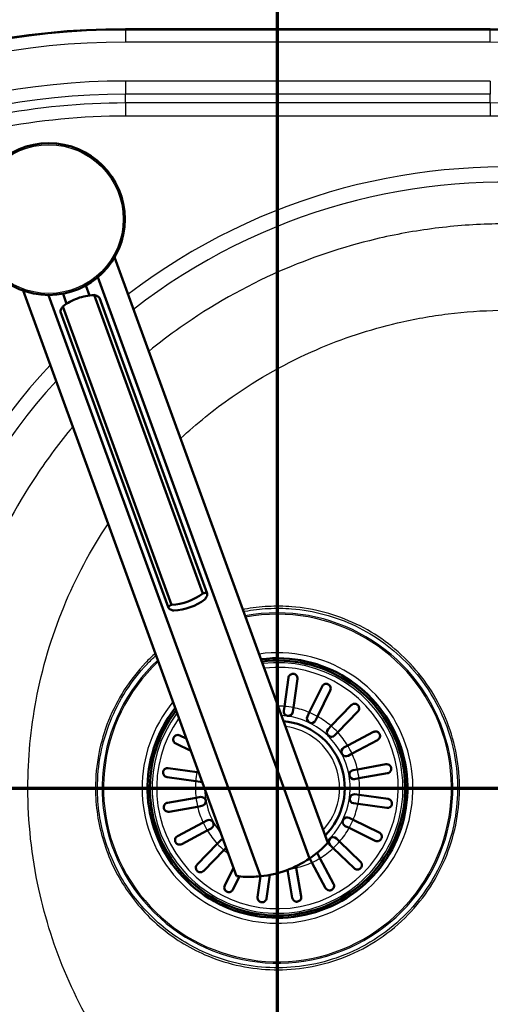
# Paper-space layout 'DF_1' of a CAD drawing. Units: millimetres. Extents: x 0 to 2100, y 0 to 3869.
# Drawn here: x 976 to 1130, y 3378 to 3702 of the extents above; entities that cross this region are included whole.
import ezdxf

# ---------------------------------------------------------------- set-up
doc = ezdxf.new("R2010")
doc.units = ezdxf.units.MM
doc.header["$LTSCALE"] = 10
for name, color, linetype, lineweight in [('Section View Lines(ISO)', 7, 'Continuous', 70), ('Visible Edges(ISO)', 7, 'Continuous', 50), ('Visible Tangent Edges(ISO)', 7, 'Continuous', 25)]:
    doc.layers.add(name, color=color, linetype=linetype, lineweight=lineweight)

# ---------------------------------------------------------------- blocks, each defined once
blk = doc.blocks.new('2dTransSection0')
at = {"layer": 'Section View Lines(ISO)', "linetype": 'Continuous'}
blk.add_line((41.442, 344.88), (172.412, 344.88), dxfattribs=at)
blk = doc.blocks.new('2dTransSection1')
at = {"layer": 'Section View Lines(ISO)', "linetype": 'Continuous'}
blk.add_line((106.041, 301.476), (106.041, 386.873), dxfattribs=at)

psp = doc.layouts.new('DF_1')

# ---------------------------------------------------------------- linework, layer by layer
at = {"layer": 'Visible Edges(ISO)'}
for p, q in [((1130.41, 3698.8), (1010.41, 3698.8)), ((1006.76, 3623.62), (1076.96, 3430.75)), ((1070.95, 3425.58), (1001.26, 3617.08)), ((998.56, 3611.07), (997.35, 3614.38)), ((976.69, 3612.68), (1046.89, 3419.8)), ((985.12, 3611.2), (1054.81, 3419.71)), ((991.04, 3608.33), (989.84, 3611.64)), ((1035.86, 3512.92), (1000.08, 3611.21)), ((1037.28, 3512.82), (1001.82, 3610.25)), ((1025.56, 3509.17), (989.79, 3607.46)), ((1024.53, 3508.18), (989.07, 3605.61)), ((1062.68, 3475.7), (1064.01, 3485.15)), ((1066.98, 3484.73), (1065.65, 3475.28)), ((1070.88, 3473.68), (1075.07, 3482.26)), ((1077.76, 3480.94), (1073.58, 3472.37)), ((1062.48, 3474.26), (1062.68, 3475.7)), ((1065.65, 3475.28), (1065.45, 3473.84)), ((1078.06, 3469.23), (1084.69, 3476.09)), ((1086.85, 3474.01), (1080.22, 3467.15)), ((1070.24, 3472.37), (1070.88, 3473.68)), ((1073.58, 3472.37), (1072.94, 3471.06)), ((1077.05, 3468.18), (1078.06, 3469.23)), ((1028.27, 3466.14), (1030.4, 3465.1)), ((1080.22, 3467.15), (1079.21, 3466.1)), ((1083.51, 3462.78), (1091.94, 3467.26)), ((1093.35, 3464.61), (1084.92, 3460.13)), ((1031.88, 3461.04), (1026.95, 3463.45)), ((1082.22, 3462.09), (1083.51, 3462.78)), ((1084.92, 3460.13), (1083.63, 3459.44)), ((1024.48, 3455.36), (1033.93, 3454.03)), ((1085.27, 3454.7), (1086.7, 3454.95)), ((1086.7, 3454.95), (1096.1, 3456.61)), ((1033.51, 3451.06), (1024.06, 3452.39)), ((1033.93, 3454.03), (1034.46, 3453.96)), ((1087.22, 3452), (1085.79, 3451.75)), ((1096.62, 3453.66), (1087.22, 3452)), ((1034.95, 3450.86), (1033.51, 3451.06)), ((1024.21, 3443.93), (1033.6, 3445.59)), ((1033.6, 3445.59), (1035.04, 3445.84)), ((1085.87, 3446.73), (1087.32, 3446.53)), ((1087.32, 3446.53), (1096.77, 3445.2)), ((1034.13, 3442.64), (1024.73, 3440.98)), ((1035.56, 3442.89), (1034.13, 3442.64)), ((1086.9, 3443.56), (1085.46, 3443.76)), ((1096.35, 3442.23), (1086.9, 3443.56)), ((1083.99, 3438.97), (1085.3, 3438.33)), ((1085.3, 3438.33), (1093.88, 3434.14)), ((1027.48, 3432.98), (1035.91, 3437.46)), ((1035.91, 3437.46), (1037.19, 3438.15)), ((1038.6, 3435.5), (1037.32, 3434.82)), ((1083.99, 3435.63), (1082.68, 3436.27)), ((1092.56, 3431.45), (1083.99, 3435.63)), ((1037.32, 3434.82), (1028.89, 3430.34)), ((1079.8, 3432.16), (1080.85, 3431.15)), ((1033.98, 3423.58), (1040.61, 3430.45)), ((1040.61, 3430.45), (1041.62, 3431.49)), ((1043.5, 3429.12), (1042.77, 3428.36)), ((1078.76, 3428.99), (1077.71, 3430)), ((1085.63, 3422.36), (1078.76, 3428.99)), ((1080.85, 3431.15), (1087.71, 3424.52)), ((1042.77, 3428.36), (1036.14, 3421.5)), ((1071.75, 3424.29), (1071.06, 3425.58)), ((1073.71, 3426.98), (1074.39, 3425.7)), ((1074.39, 3425.7), (1078.87, 3417.27)), ((1043.06, 3416.65), (1045.91, 3422.49)), ((1066.48, 3423), (1066.57, 3422.51)), ((1066.57, 3422.51), (1068.23, 3413.11)), ((1076.22, 3415.86), (1071.75, 3424.29)), ((1047.89, 3419.69), (1045.76, 3415.33)), ((1053.85, 3412.86), (1054.81, 3419.71)), ((1057.9, 3420.16), (1056.82, 3412.44)), ((1065.27, 3412.59), (1063.65, 3421.79))]:
    psp.add_line(p, q, dxfattribs=at)
psp.add_circle((985.16, 3636.2), 25, dxfattribs=at)
for centre, radius, start, end in [((1010.41, 3448.8), 250, 90, 270), ((1130.41, 3448.8), 250, 270, 90), ((1060.41, 3448.8), 42.75, 141.9532, 97.3293), ((1060.41, 3448.8), 42, 142.5918, 97.0998), ((1063.96, 3474.05), 1.5, 172, 352), ((1060.41, 3448.8), 22.12, 315.0798, 84.9202), ((1071.59, 3471.71), 1.5, 154, 334), ((1078.13, 3467.14), 1.5, 136, 316), ((1082.93, 3460.77), 1.5, 118, 298), ((1085.53, 3453.22), 1.5, 100, 280), ((1035.16, 3452.34), 1.5, 262, 285.8645), ((1035.3, 3444.37), 1.5, 280, 100), ((1085.67, 3445.25), 1.5, 82, 262), ((1037.9, 3436.82), 1.5, 298, 118), ((1083.33, 3437.62), 1.5, 64, 244), ((1042.7, 3430.45), 1.5, 98.6224, 136), ((1078.76, 3431.08), 1.5, 46, 226), ((1051.28, 3454.53), 35, 275.7966, 304.2034), ((1072.39, 3426.28), 1.5, 205.4976, 208), ((1072.39, 3426.28), 1.5, 28, 48.0357)]:
    psp.add_arc(centre, radius, start, end, dxfattribs=at)
for centre, major_axis, start_param, end_param in [((1000.6, 3593.77), (-16.91, -6.16), 4.712389, 5.021582), ((1000.6, 3593.77), (-16.91, -6.16), 4.403196, 4.712389), ((1025.04, 3526.61), (16.91, 6.16), 4.403196, 5.021582), ((1025.75, 3524.66), (-16.91, -6.16), 1.261603, 1.87999)]:
    psp.add_ellipse(centre, major_axis=major_axis, ratio=0.965926, start_param=start_param, end_param=end_param, dxfattribs=at)
for points, knots in [([(1001.82, 3610.25), (1001.74, 3610.46), (1001.47, 3610.69), (1000.77, 3611.01), (1000.44, 3611.12), (1000.08, 3611.21)], [0, 0, 0, 0, 0.2583698, 0.2583698, 0.412375, 0.412375, 0.412375, 0.412375]), ([(989.79, 3607.46), (989.57, 3607.16), (989.39, 3606.87), (989.05, 3606.17), (988.99, 3605.82), (989.07, 3605.61)], [1.6537755, 1.6537755, 1.6537755, 1.6537755, 1.8077807, 1.8077807, 2.0661504, 2.0661504, 2.0661504, 2.0661504]), ([(1035.86, 3512.92), (1036.15, 3513.01), (1036.41, 3513.07), (1036.98, 3513.12), (1037.2, 3513.03), (1037.36, 3512.61), (1037.3, 3512.26), (1036.96, 3511.56), (1036.79, 3511.27), (1036.56, 3510.97)], [1.6537755, 1.6537755, 1.6537755, 1.6537755, 1.8077807, 1.8077807, 2.0661504, 2.0661504, 2.3245202, 2.3245202, 2.4785254, 2.4785254, 2.4785254, 2.4785254]), ([(1026.27, 3507.22), (1025.91, 3507.31), (1025.59, 3507.42), (1024.88, 3507.74), (1024.61, 3507.97), (1024.53, 3508.18), (1024.46, 3508.39), (1024.56, 3508.6), (1025.04, 3508.93), (1025.28, 3509.05), (1025.56, 3509.17)], [-0.412375, -0.412375, -0.412375, -0.412375, -0.2583698, -0.2583698, 0, 0, 0, 0.2583698, 0.2583698, 0.412375, 0.412375, 0.412375, 0.412375]), ([(1064.01, 3485.15), (1064.03, 3485.31), (1064.08, 3485.46), (1064.25, 3485.8), (1064.39, 3485.98), (1064.68, 3486.21), (1064.82, 3486.29), (1065.09, 3486.39), (1065.21, 3486.42), (1065.46, 3486.44), (1065.58, 3486.44), (1065.7, 3486.43), (1065.79, 3486.41), (1065.88, 3486.39), (1066.1, 3486.32), (1066.23, 3486.26), (1066.51, 3486.07), (1066.65, 3485.92), (1066.91, 3485.51), (1066.99, 3485.24), (1066.99, 3484.88), (1066.99, 3484.81), (1066.98, 3484.73)], [-0.2830976, -0.2830976, -0.2830976, -0.2830976, -0.2245111, -0.2245111, -0.1370463, -0.1370463, -0.0781235, -0.0781235, -0.0374971, -0.0374971, 0, 0, 0, 0.0266071, 0.0266071, 0.0726853, 0.0726853, 0.1449946, 0.1449946, 0.2406005, 0.2406005, 0.2661061, 0.2661061, 0.2661061, 0.2661061]), ([(1075.07, 3482.26), (1075.14, 3482.41), (1075.24, 3482.54), (1075.51, 3482.82), (1075.71, 3482.94), (1076.06, 3483.07), (1076.22, 3483.1), (1076.5, 3483.1), (1076.63, 3483.09), (1076.86, 3483.04), (1076.97, 3483), (1077.07, 3482.95), (1077.09, 3482.94), (1077.11, 3482.93), (1077.25, 3482.86), (1077.35, 3482.78), (1077.56, 3482.59), (1077.66, 3482.45), (1077.85, 3482.09), (1077.91, 3481.85), (1077.91, 3481.37), (1077.86, 3481.15), (1077.76, 3480.94)], [-0.2781463, -0.2781463, -0.2781463, -0.2781463, -0.2181443, -0.2181443, -0.1325019, -0.1325019, -0.0747713, -0.0747713, -0.0346802, -0.0346802, 0, 0, 0, 0.0070238, 0.0070238, 0.046038, 0.046038, 0.100603, 0.100603, 0.183487, 0.183487, 0.2586453, 0.2586453, 0.2586453, 0.2586453]), ([(1084.69, 3476.09), (1084.79, 3476.19), (1084.89, 3476.28), (1085.23, 3476.48), (1085.48, 3476.54), (1085.87, 3476.56), (1086.04, 3476.54), (1086.31, 3476.45), (1086.43, 3476.4), (1086.64, 3476.28), (1086.73, 3476.21), (1086.81, 3476.13), (1086.85, 3476.09), (1086.89, 3476.05), (1087.01, 3475.9), (1087.08, 3475.79), (1087.21, 3475.51), (1087.25, 3475.33), (1087.28, 3474.91), (1087.24, 3474.66), (1087.06, 3474.28), (1086.97, 3474.13), (1086.85, 3474.01)], [-0.279083, -0.279083, -0.279083, -0.279083, -0.2296684, -0.2296684, -0.1342653, -0.1342653, -0.0753338, -0.0753338, -0.0347756, -0.0347756, 0, 0, 0, 0.0172496, 0.0172496, 0.0586938, 0.0586938, 0.1205966, 0.1205966, 0.2055353, 0.2055353, 0.2624883, 0.2624883, 0.2624883, 0.2624883]), ([(1091.94, 3467.26), (1092.09, 3467.34), (1092.26, 3467.39), (1092.65, 3467.45), (1092.87, 3467.43), (1093.22, 3467.32), (1093.37, 3467.25), (1093.6, 3467.09), (1093.69, 3467.01), (1093.85, 3466.83), (1093.91, 3466.74), (1093.97, 3466.64), (1094.02, 3466.53), (1094.07, 3466.41), (1094.14, 3466.14), (1094.15, 3465.99), (1094.13, 3465.62), (1094.06, 3465.39), (1093.81, 3464.95), (1093.6, 3464.75), (1093.35, 3464.61), (1093.35, 3464.61), (1093.35, 3464.61)], [-0.2854381, -0.2854381, -0.2854381, -0.2854381, -0.2201544, -0.2201544, -0.1332599, -0.1332599, -0.0750583, -0.0750583, -0.0347681, -0.0347681, 0, 0, 0, 0.0369284, 0.0369284, 0.0886004, 0.0886004, 0.1712832, 0.1712832, 0.2708194, 0.2708194, 0.2708568, 0.2708568, 0.2708568, 0.2708568]), ([(1026.95, 3463.45), (1026.8, 3463.52), (1026.66, 3463.62), (1026.39, 3463.9), (1026.26, 3464.09), (1026.14, 3464.44), (1026.11, 3464.6), (1026.11, 3464.88), (1026.12, 3465.01), (1026.17, 3465.24), (1026.21, 3465.35), (1026.26, 3465.45), (1026.27, 3465.47), (1026.28, 3465.5), (1026.35, 3465.63), (1026.43, 3465.73), (1026.62, 3465.94), (1026.76, 3466.04), (1027.12, 3466.23), (1027.36, 3466.3), (1027.84, 3466.3), (1028.06, 3466.24), (1028.27, 3466.14)], [-0.2781463, -0.2781463, -0.2781463, -0.2781463, -0.2181443, -0.2181443, -0.1325019, -0.1325019, -0.0747713, -0.0747713, -0.0346802, -0.0346802, 0, 0, 0, 0.0070238, 0.0070238, 0.046038, 0.046038, 0.100603, 0.100603, 0.183487, 0.183487, 0.2586453, 0.2586453, 0.2586453, 0.2586453]), ([(1024.06, 3452.39), (1023.9, 3452.41), (1023.75, 3452.46), (1023.4, 3452.63), (1023.23, 3452.77), (1023, 3453.06), (1022.92, 3453.2), (1022.82, 3453.47), (1022.79, 3453.59), (1022.76, 3453.84), (1022.77, 3453.96), (1022.78, 3454.08), (1022.8, 3454.17), (1022.82, 3454.26), (1022.89, 3454.48), (1022.95, 3454.61), (1023.14, 3454.89), (1023.29, 3455.03), (1023.7, 3455.29), (1023.97, 3455.37), (1024.33, 3455.38), (1024.4, 3455.37), (1024.48, 3455.36)], [-0.2830976, -0.2830976, -0.2830976, -0.2830976, -0.2245111, -0.2245111, -0.1370463, -0.1370463, -0.0781235, -0.0781235, -0.0374971, -0.0374971, 0, 0, 0, 0.0266071, 0.0266071, 0.0726853, 0.0726853, 0.1449946, 0.1449946, 0.2406005, 0.2406005, 0.2661061, 0.2661061, 0.2661061, 0.2661061]), ([(1096.1, 3456.61), (1096.2, 3456.63), (1096.3, 3456.64), (1096.65, 3456.63), (1096.89, 3456.56), (1097.23, 3456.36), (1097.37, 3456.26), (1097.58, 3456.02), (1097.67, 3455.89), (1097.78, 3455.63), (1097.82, 3455.51), (1097.84, 3455.39), (1097.85, 3455.34), (1097.85, 3455.28), (1097.86, 3455.08), (1097.85, 3454.95), (1097.79, 3454.65), (1097.72, 3454.47), (1097.47, 3454.09), (1097.27, 3453.91), (1096.9, 3453.73), (1096.76, 3453.68), (1096.62, 3453.66)], [-0.281241, -0.281241, -0.281241, -0.281241, -0.2433988, -0.2433988, -0.1507184, -0.1507184, -0.0875013, -0.0875013, -0.0363703, -0.0363703, 0, 0, 0, 0.0179989, 0.0179989, 0.0593134, 0.0593134, 0.1238844, 0.1238844, 0.2155651, 0.2155651, 0.2635689, 0.2635689, 0.2635689, 0.2635689]), ([(1096.77, 3445.2), (1096.92, 3445.18), (1097.08, 3445.13), (1097.42, 3444.96), (1097.6, 3444.82), (1097.83, 3444.53), (1097.91, 3444.39), (1098.01, 3444.12), (1098.04, 3444), (1098.06, 3443.75), (1098.06, 3443.63), (1098.04, 3443.51), (1098.03, 3443.42), (1098.01, 3443.33), (1097.94, 3443.11), (1097.87, 3442.98), (1097.68, 3442.7), (1097.53, 3442.56), (1097.13, 3442.3), (1096.86, 3442.22), (1096.5, 3442.22), (1096.42, 3442.22), (1096.35, 3442.23)], [-0.2830976, -0.2830976, -0.2830976, -0.2830976, -0.2245111, -0.2245111, -0.1370463, -0.1370463, -0.0781235, -0.0781235, -0.0374971, -0.0374971, 0, 0, 0, 0.0266071, 0.0266071, 0.0726853, 0.0726853, 0.1449946, 0.1449946, 0.2406005, 0.2406005, 0.2661061, 0.2661061, 0.2661061, 0.2661061]), ([(1024.73, 3440.98), (1024.63, 3440.96), (1024.52, 3440.96), (1024.17, 3440.97), (1023.94, 3441.03), (1023.59, 3441.23), (1023.46, 3441.33), (1023.25, 3441.58), (1023.16, 3441.71), (1023.05, 3441.96), (1023.01, 3442.08), (1022.99, 3442.2), (1022.98, 3442.26), (1022.97, 3442.32), (1022.96, 3442.51), (1022.97, 3442.64), (1023.04, 3442.95), (1023.11, 3443.12), (1023.36, 3443.5), (1023.56, 3443.68), (1023.93, 3443.86), (1024.06, 3443.91), (1024.21, 3443.93)], [-0.281241, -0.281241, -0.281241, -0.281241, -0.2433988, -0.2433988, -0.1507184, -0.1507184, -0.0875013, -0.0875013, -0.0363703, -0.0363703, 0, 0, 0, 0.0179989, 0.0179989, 0.0593134, 0.0593134, 0.1238844, 0.1238844, 0.2155651, 0.2155651, 0.2635689, 0.2635689, 0.2635689, 0.2635689]), ([(1028.89, 3430.34), (1028.74, 3430.25), (1028.57, 3430.2), (1028.18, 3430.14), (1027.95, 3430.16), (1027.6, 3430.27), (1027.46, 3430.34), (1027.23, 3430.5), (1027.14, 3430.58), (1026.98, 3430.76), (1026.92, 3430.85), (1026.86, 3430.96), (1026.8, 3431.06), (1026.76, 3431.18), (1026.69, 3431.45), (1026.68, 3431.6), (1026.7, 3431.97), (1026.77, 3432.2), (1027.02, 3432.64), (1027.22, 3432.85), (1027.48, 3432.98), (1027.48, 3432.98), (1027.48, 3432.98)], [-0.2854381, -0.2854381, -0.2854381, -0.2854381, -0.2201544, -0.2201544, -0.1332599, -0.1332599, -0.0750583, -0.0750583, -0.0347681, -0.0347681, 0, 0, 0, 0.0369284, 0.0369284, 0.0886004, 0.0886004, 0.1712832, 0.1712832, 0.2708194, 0.2708194, 0.2708568, 0.2708568, 0.2708568, 0.2708568]), ([(1093.88, 3434.14), (1094.03, 3434.07), (1094.16, 3433.97), (1094.44, 3433.69), (1094.56, 3433.5), (1094.68, 3433.15), (1094.72, 3432.99), (1094.72, 3432.71), (1094.71, 3432.58), (1094.66, 3432.35), (1094.62, 3432.24), (1094.57, 3432.14), (1094.56, 3432.12), (1094.55, 3432.1), (1094.47, 3431.96), (1094.4, 3431.86), (1094.2, 3431.65), (1094.07, 3431.55), (1093.71, 3431.36), (1093.47, 3431.29), (1092.99, 3431.3), (1092.77, 3431.35), (1092.56, 3431.45)], [-0.2781463, -0.2781463, -0.2781463, -0.2781463, -0.2181443, -0.2181443, -0.1325019, -0.1325019, -0.0747713, -0.0747713, -0.0346802, -0.0346802, 0, 0, 0, 0.0070238, 0.0070238, 0.046038, 0.046038, 0.100603, 0.100603, 0.183487, 0.183487, 0.2586453, 0.2586453, 0.2586453, 0.2586453]), ([(1070.95, 3425.58), (1071.77, 3426.14), (1072.5, 3426.68), (1074.3, 3428.13), (1075.29, 3429.05), (1076.29, 3430.04), (1076.54, 3430.3), (1076.88, 3430.66), (1076.96, 3430.75), (1076.96, 3430.75)], [-1.630466, -1.630466, -1.630466, -1.630466, -1.289011, -1.289011, -0.644505, -0.644505, -0.322253, -0.322253, 0, 0, 0, 0]), ([(1036.14, 3421.5), (1036.04, 3421.4), (1035.93, 3421.31), (1035.6, 3421.12), (1035.35, 3421.05), (1034.95, 3421.04), (1034.79, 3421.05), (1034.51, 3421.14), (1034.4, 3421.19), (1034.19, 3421.31), (1034.1, 3421.38), (1034.02, 3421.46), (1033.98, 3421.5), (1033.94, 3421.54), (1033.81, 3421.69), (1033.75, 3421.8), (1033.62, 3422.08), (1033.57, 3422.26), (1033.55, 3422.68), (1033.59, 3422.93), (1033.76, 3423.32), (1033.86, 3423.46), (1033.98, 3423.58)], [-0.279083, -0.279083, -0.279083, -0.279083, -0.2296684, -0.2296684, -0.1342653, -0.1342653, -0.0753338, -0.0753338, -0.0347756, -0.0347756, 0, 0, 0, 0.0172496, 0.0172496, 0.0586938, 0.0586938, 0.1205966, 0.1205966, 0.2055353, 0.2055353, 0.2624883, 0.2624883, 0.2624883, 0.2624883]), ([(1087.71, 3424.52), (1087.81, 3424.42), (1087.89, 3424.32), (1088.09, 3423.98), (1088.16, 3423.73), (1088.17, 3423.33), (1088.16, 3423.17), (1088.07, 3422.9), (1088.02, 3422.78), (1087.9, 3422.57), (1087.83, 3422.48), (1087.75, 3422.4), (1087.71, 3422.36), (1087.67, 3422.32), (1087.52, 3422.2), (1087.41, 3422.13), (1087.13, 3422), (1086.95, 3421.96), (1086.53, 3421.93), (1086.28, 3421.97), (1085.89, 3422.15), (1085.75, 3422.24), (1085.63, 3422.36)], [-0.279083, -0.279083, -0.279083, -0.279083, -0.2296684, -0.2296684, -0.1342653, -0.1342653, -0.0753338, -0.0753338, -0.0347756, -0.0347756, 0, 0, 0, 0.0172496, 0.0172496, 0.0586938, 0.0586938, 0.1205966, 0.1205966, 0.2055353, 0.2055353, 0.2624883, 0.2624883, 0.2624883, 0.2624883]), ([(1046.89, 3419.8), (1046.89, 3419.8), (1047.01, 3419.79), (1047.5, 3419.73), (1047.86, 3419.69), (1049.26, 3419.57), (1050.61, 3419.5), (1052.92, 3419.56), (1053.83, 3419.61), (1054.81, 3419.71)], [4.771985, 4.771985, 4.771985, 4.771985, 5.094237, 5.094237, 5.41649, 5.41649, 6.060995, 6.060995, 6.40245, 6.40245, 6.40245, 6.40245]), ([(1045.76, 3415.33), (1045.69, 3415.18), (1045.59, 3415.05), (1045.31, 3414.77), (1045.12, 3414.65), (1044.77, 3414.52), (1044.61, 3414.49), (1044.32, 3414.49), (1044.2, 3414.5), (1043.97, 3414.55), (1043.86, 3414.59), (1043.76, 3414.64), (1043.73, 3414.65), (1043.71, 3414.66), (1043.58, 3414.74), (1043.48, 3414.81), (1043.27, 3415.01), (1043.17, 3415.14), (1042.97, 3415.5), (1042.91, 3415.74), (1042.91, 3416.22), (1042.96, 3416.44), (1043.06, 3416.65)], [-0.2781463, -0.2781463, -0.2781463, -0.2781463, -0.2181443, -0.2181443, -0.1325019, -0.1325019, -0.0747713, -0.0747713, -0.0346802, -0.0346802, 0, 0, 0, 0.0070238, 0.0070238, 0.046038, 0.046038, 0.100603, 0.100603, 0.183487, 0.183487, 0.2586453, 0.2586453, 0.2586453, 0.2586453]), ([(1078.87, 3417.27), (1078.96, 3417.12), (1079.01, 3416.95), (1079.07, 3416.56), (1079.05, 3416.34), (1078.94, 3415.99), (1078.87, 3415.84), (1078.71, 3415.61), (1078.63, 3415.52), (1078.45, 3415.36), (1078.36, 3415.3), (1078.25, 3415.24), (1078.14, 3415.19), (1078.03, 3415.14), (1077.76, 3415.07), (1077.61, 3415.06), (1077.24, 3415.08), (1077.01, 3415.15), (1076.57, 3415.4), (1076.36, 3415.6), (1076.22, 3415.86), (1076.22, 3415.86), (1076.22, 3415.86)], [-0.2854381, -0.2854381, -0.2854381, -0.2854381, -0.2201544, -0.2201544, -0.1332599, -0.1332599, -0.0750583, -0.0750583, -0.0347681, -0.0347681, 0, 0, 0, 0.0369284, 0.0369284, 0.0886004, 0.0886004, 0.1712832, 0.1712832, 0.2708194, 0.2708194, 0.2708568, 0.2708568, 0.2708568, 0.2708568]), ([(1056.82, 3412.44), (1056.8, 3412.28), (1056.75, 3412.13), (1056.58, 3411.79), (1056.44, 3411.61), (1056.15, 3411.38), (1056.01, 3411.3), (1055.74, 3411.2), (1055.62, 3411.17), (1055.37, 3411.15), (1055.25, 3411.15), (1055.13, 3411.17), (1055.04, 3411.18), (1054.95, 3411.2), (1054.73, 3411.27), (1054.6, 3411.34), (1054.32, 3411.53), (1054.18, 3411.68), (1053.92, 3412.08), (1053.84, 3412.35), (1053.83, 3412.71), (1053.84, 3412.78), (1053.85, 3412.86)], [-0.2830976, -0.2830976, -0.2830976, -0.2830976, -0.2245111, -0.2245111, -0.1370463, -0.1370463, -0.0781235, -0.0781235, -0.0374971, -0.0374971, 0, 0, 0, 0.0266071, 0.0266071, 0.0726853, 0.0726853, 0.1449946, 0.1449946, 0.2406005, 0.2406005, 0.2661061, 0.2661061, 0.2661061, 0.2661061]), ([(1068.23, 3413.11), (1068.25, 3413.01), (1068.25, 3412.91), (1068.24, 3412.56), (1068.17, 3412.32), (1067.98, 3411.98), (1067.88, 3411.84), (1067.63, 3411.63), (1067.5, 3411.54), (1067.25, 3411.43), (1067.13, 3411.39), (1067.01, 3411.37), (1066.95, 3411.36), (1066.89, 3411.36), (1066.7, 3411.34), (1066.57, 3411.36), (1066.26, 3411.42), (1066.09, 3411.49), (1065.71, 3411.74), (1065.53, 3411.94), (1065.35, 3412.31), (1065.3, 3412.45), (1065.27, 3412.59)], [-0.281241, -0.281241, -0.281241, -0.281241, -0.2433988, -0.2433988, -0.1507184, -0.1507184, -0.0875013, -0.0875013, -0.0363703, -0.0363703, 0, 0, 0, 0.0179989, 0.0179989, 0.0593134, 0.0593134, 0.1238844, 0.1238844, 0.2155651, 0.2155651, 0.2635689, 0.2635689, 0.2635689, 0.2635689])]:
    psp.add_open_spline(points, degree=3, knots=knots, dxfattribs=at)
at = {"layer": 'Visible Tangent Edges(ISO)'}
for p, q in [((1010.41, 3698.8), (1010.41, 3698.5)), ((1010.41, 3698.5), (1010.41, 3694.51)), ((1130.41, 3698.5), (1010.41, 3698.5)), ((1130.41, 3698.5), (1130.41, 3698.8)), ((1130.41, 3694.51), (1130.41, 3698.5)), ((1130.41, 3694.51), (1010.41, 3694.51)), ((1010.41, 3681.68), (1010.41, 3677.35)), ((1130.41, 3681.68), (1010.41, 3681.68)), ((1130.41, 3681.68), (1130.41, 3677.35)), ((1010.41, 3674.47), (1010.41, 3677.35)), ((1130.41, 3677.35), (1010.41, 3677.35)), ((1130.41, 3674.47), (1130.41, 3677.35)), ((1130.41, 3674.47), (1010.41, 3674.47)), ((1010.41, 3674.47), (1010.41, 3670.14)), ((1130.41, 3674.47), (1130.41, 3670.14)), ((1130.41, 3670.14), (1010.41, 3670.14)), ((949.98, 3448.8), (978.29, 3448.8)), ((1001.19, 3448.8), (1000.53, 3448.8)), ((1002.72, 3448.8), (1003.17, 3448.8))]:
    psp.add_line(p, q, dxfattribs=at)
psp.add_circle((985.16, 3636.2), 24.5, dxfattribs=at)
for centre, radius, start, end in [((1010.41, 3448.8), 249.7, 90, 270), ((1130.41, 3448.8), 249.7, 270, 90), ((1010.41, 3448.8), 245.71, 90, 270), ((1130.41, 3448.8), 245.71, 270, 90), ((1010.41, 3448.8), 232.89, 90, 270), ((1010.41, 3448.8), 228.56, 90, 270), ((1010.41, 3448.8), 225.67, 90, 112.0044), ((1130.41, 3448.8), 225.67, 270, 90), ((1010.41, 3448.8), 221.34, 90, 112.0044), ((1130.41, 3448.8), 221.34, 270, 90), ((1135.41, 3448.8), 204.58, 137.0699, 127.3771), ((1135.41, 3448.8), 199.6, 137.803, 127.8251), ((1060.41, 3448.8), 57.69, 133.0888, 100.6458), ((1060.41, 3448.8), 57.24, 133.2802, 100.5719), ((1060.41, 3448.8), 44.56, 140.5133, 97.8518), ((1060.41, 3448.8), 42.8, 141.9056, 97.3464), ((1060.41, 3448.8), 41.28, 143.2356, 96.8699), ((1060.41, 3448.8), 39.75, 144.686, 96.3574), ((1060.41, 3448.8), 27, 85.1847, 89.6787), ((1060.41, 3448.8), 27, 78.8153, 85.1847), ((1060.41, 3448.8), 27, 67.1847, 78.8153), ((1060.41, 3448.8), 23.9, 313.0995, 86.9005), ((1060.41, 3448.8), 27, 60.8153, 67.1847), ((1060.41, 3448.8), 27, 49.1847, 60.8153), ((1060.41, 3448.8), 20.43, 317.3196, 82.6804), ((1060.41, 3448.8), 27, 42.8153, 49.1847), ((1060.41, 3448.8), 27, 31.1847, 42.8153), ((1060.41, 3448.8), 27, 24.8153, 31.1847), ((1060.41, 3448.8), 27, 13.1847, 24.8153), ((1060.41, 3448.8), 27, 166.9192, 168.8153), ((1060.41, 3448.8), 27, 6.8153, 13.1847), ((1060.41, 3448.8), 27, 168.8153, 175.1847), ((1060.41, 3448.8), 27, 355.1847, 6.8153), ((1060.41, 3448.8), 27, 175.1847, 186.8153), ((1060.41, 3448.8), 23.9, 181.1883, 218.8117), ((1060.41, 3448.8), 27, 186.8153, 193.1847), ((1060.41, 3448.8), 27, 348.8153, 355.1847), ((1060.41, 3448.8), 27, 193.1847, 204.8153), ((1060.41, 3448.8), 27, 337.1847, 348.8153), ((1060.41, 3448.8), 27, 330.8153, 337.1847), ((1060.41, 3448.8), 27, 204.8153, 211.1847), ((1060.41, 3448.8), 27, 319.1847, 330.8153), ((1060.41, 3448.8), 27, 211.1847, 222.8153), ((1060.41, 3448.8), 27, 222.8153, 229.1847), ((1060.41, 3448.8), 27, 301.1847, 312.8153), ((1060.41, 3448.8), 27, 312.8153, 319.1847), ((1060.41, 3448.8), 27, 229.1847, 233.0808), ((1060.41, 3448.8), 27, 294.8153, 301.1847), ((1060.41, 3448.8), 27, 278.5795, 283.1847), ((1060.41, 3448.8), 27, 283.1847, 294.8153)]:
    psp.add_arc(centre, radius, start, end, dxfattribs=at)
for points, knots in [([(1321.54, 3448.8), (1321.54, 3460.4), (1320.45, 3472.01), (1316.13, 3494.82), (1312.89, 3506.02), (1306.26, 3522.9), (1303.54, 3528.86), (1297.5, 3540.45), (1294.18, 3546.09), (1286.95, 3556.99), (1283.05, 3562.24), (1274.72, 3572.32), (1270.29, 3577.13), (1256.58, 3590.53), (1246.65, 3598.44), (1225.39, 3612.07), (1214.06, 3617.8), (1191.48, 3626.47), (1180.29, 3629.6), (1156.8, 3633.87), (1144.46, 3634.86), (1125.51, 3634.49), (1118.86, 3634.01), (1105.68, 3632.33), (1099.13, 3631.14), (1081.85, 3627.02), (1071.28, 3623.47), (1049.62, 3613.97), (1038.65, 3607.76), (1024.87, 3598), (1021.41, 3595.37), (1018.05, 3592.61)], [-13.359885, -13.359885, -13.359885, -13.359885, -12.682222, -12.682222, -12.004562, -12.004562, -11.622924, -11.622924, -11.241289, -11.241289, -10.859657, -10.859657, -10.47803, -10.47803, -9.740641, -9.740641, -9.003288, -9.003288, -8.328258, -8.328258, -7.609175, -7.609175, -7.221045, -7.221045, -6.832961, -6.832961, -6.184364, -6.184364, -5.452159, -5.452159, -5.198515, -5.198515, -5.198515, -5.198515]), ([(1028.49, 3563.91), (1033.82, 3568.88), (1039.5, 3573.47), (1054.15, 3583.75), (1063.47, 3588.96), (1081.82, 3596.92), (1090.78, 3599.89), (1105.4, 3603.31), (1110.95, 3604.3), (1122.1, 3605.68), (1127.72, 3606.08), (1143.75, 3606.33), (1154.17, 3605.46), (1174.02, 3601.8), (1183.46, 3599.13), (1202.53, 3591.76), (1212.1, 3586.9), (1230.04, 3575.34), (1238.42, 3568.64), (1249.99, 3557.3), (1253.73, 3553.22), (1260.76, 3544.7), (1264.05, 3540.25), (1270.14, 3531.04), (1272.95, 3526.27), (1278.04, 3516.47), (1280.33, 3511.43), (1285.93, 3497.16), (1288.66, 3487.69), (1292.3, 3468.41), (1293.22, 3458.6), (1293.22, 3448.8)], [4.950524, 4.950524, 4.950524, 4.950524, 5.452159, 5.452159, 6.184364, 6.184364, 6.832961, 6.832961, 7.221045, 7.221045, 7.609175, 7.609175, 8.328258, 8.328258, 9.003288, 9.003288, 9.740641, 9.740641, 10.47803, 10.47803, 10.859657, 10.859657, 11.241289, 11.241289, 11.622924, 11.622924, 12.004562, 12.004562, 12.682222, 12.682222, 13.359885, 13.359885, 13.359885, 13.359885]), ([(993.03, 3567.8), (988.76, 3562.67), (984.76, 3557.31), (974.14, 3541.33), (968.27, 3530.2), (958.88, 3507.02), (955.36, 3494.96), (951.02, 3471.5), (949.98, 3460.15), (949.98, 3448.8)], [-4.511764, -4.511764, -4.511764, -4.511764, -4.122216, -4.122216, -3.391841, -3.391841, -2.662456, -2.662456, -2, -2, -2, -2]), ([(978.29, 3448.8), (978.29, 3458.5), (979.2, 3468.21), (982.97, 3488.24), (986.02, 3498.52), (994.01, 3517.99), (998.91, 3527.21), (1004.66, 3535.84)], [2, 2, 2, 2, 2.662456, 2.662456, 3.391841, 3.391841, 4.104308, 4.104308, 4.104308, 4.104308]), ([(1000.53, 3448.8), (1000.53, 3445.86), (1000.96, 3439.97), (1002.9, 3431.35), (1006.09, 3423.09), (1010.45, 3415.4), (1015.89, 3408.43), (1022.3, 3402.33), (1029.53, 3397.24), (1038.14, 3392.91), (1048.13, 3389.83), (1059.3, 3388.57), (1070.51, 3389.42), (1081.83, 3392.45), (1092.75, 3397.87), (1102.45, 3405.57), (1110.21, 3414.84), (1115.88, 3425.21), (1119.41, 3436.48), (1120.67, 3448.12), (1119.67, 3459.67), (1116.54, 3470.71), (1111.36, 3480.95), (1104.41, 3489.94), (1096.01, 3497.38), (1086.48, 3503.09), (1076.07, 3506.95), (1066.2, 3508.65), (1057.29, 3508.77), (1051.92, 3508.14), (1049.18, 3507.62), (1049, 3507.58)], [2, 2, 2, 2, 14.041188, 26.082377, 38.123565, 50.164754, 62.205942, 74.247131, 86.288319, 98.329508, 113.610291, 128.891074, 144.171857, 159.45264, 176.637346, 193.822051, 209.869749, 225.917446, 241.965144, 258.012841, 273.60873, 289.204618, 304.800506, 320.396395, 335.486915, 350.577436, 365.667957, 380.758477, 391.426598, 402.094718, 402.851302, 402.851302, 402.851302, 402.851302]), ([(1049.22, 3506.96), (1049.37, 3506.99), (1052.05, 3507.49), (1057.32, 3508.11), (1066.14, 3508), (1075.9, 3506.31), (1086.2, 3502.49), (1095.62, 3496.85), (1103.93, 3489.49), (1110.8, 3480.6), (1115.92, 3470.47), (1119.02, 3459.55), (1120.01, 3448.13), (1118.77, 3436.62), (1115.27, 3425.47), (1109.66, 3415.21), (1101.99, 3406.04), (1092.4, 3398.42), (1081.59, 3393.06), (1070.4, 3390.06), (1059.31, 3389.23), (1048.26, 3390.47), (1038.38, 3393.52), (1029.87, 3397.8), (1022.71, 3402.84), (1016.38, 3408.87), (1010.99, 3415.76), (1006.68, 3423.37), (1003.53, 3431.54), (1001.61, 3440.07), (1001.19, 3445.89), (1001.19, 3448.8)], [-402.708007, -402.708007, -402.708007, -402.708007, -402.094718, -391.426598, -380.758477, -365.667957, -350.577436, -335.486915, -320.396395, -304.800506, -289.204618, -273.60873, -258.012841, -241.965144, -225.917446, -209.869749, -193.822051, -176.637346, -159.45264, -144.171857, -128.891074, -113.610291, -98.329508, -86.288319, -74.247131, -62.205942, -50.164754, -38.123565, -26.082377, -14.041188, -2, -2, -2, -2]), ([(1020.19, 3493.16), (1019.1, 3492.17), (1015.33, 3488.49), (1009.71, 3481.33), (1004.47, 3471.16), (1001.25, 3460.18), (1000.53, 3452.59), (1000.53, 3448.8)], [447.370646, 447.370646, 447.370646, 447.370646, 453.404282, 468.943737, 484.483193, 500.022648, 515.562104, 515.562104, 515.562104, 515.562104]), ([(1001.19, 3448.8), (1001.19, 3452.55), (1001.9, 3460.06), (1005.08, 3470.91), (1010.26, 3480.97), (1015.76, 3487.98), (1019.42, 3491.57), (1020.43, 3492.49)], [-515.562104, -515.562104, -515.562104, -515.562104, -500.022648, -484.483193, -468.943737, -453.404282, -447.73967, -447.73967, -447.73967, -447.73967]), ([(949.98, 3448.8), (949.98, 3442.24), (950.67, 3429.13), (954.6, 3404.55), (963.85, 3375.28), (981.43, 3343.08), (1004.83, 3315.28), (1028.3, 3296.37), (1049.48, 3283.78), (1071.87, 3273.51), (1101.58, 3264.94), (1136.68, 3261.8), (1165.66, 3264.77), (1189.67, 3270.56), (1212.3, 3278.68), (1233.49, 3290.11), (1252.98, 3304.15), (1270.87, 3320.21), (1286.18, 3338.81), (1298.92, 3359.17), (1309.42, 3380.8), (1316.96, 3405.08), (1320.82, 3428.8), (1321.54, 3442.13), (1321.54, 3448.8)], [-13.359754, -13.359754, -13.359754, -13.359754, -12.977283, -12.594687, -11.909768, -11.193581, -10.464674, -9.799287, -9.441461, -9.028321, -8.363354, -7.643691, -6.981112, -6.669841, -6.202903, -5.5803, -5.268989, -4.802012, -4.179364, -3.868036, -3.401033, -2.77836, -2.38918, -2, -2, -2, -2]), ([(1293.22, 3448.8), (1293.22, 3443.16), (1292.62, 3431.9), (1289.36, 3411.85), (1283, 3391.33), (1274.14, 3373.04), (1263.39, 3355.82), (1250.48, 3340.09), (1235.38, 3326.49), (1218.94, 3314.59), (1201.05, 3304.89), (1181.94, 3297.98), (1161.65, 3293.03), (1137.17, 3290.45), (1107.49, 3293.01), (1082.33, 3300.16), (1063.34, 3308.76), (1045.37, 3319.34), (1025.4, 3335.26), (1005.42, 3358.75), (990.32, 3386.04), (982.31, 3410.98), (978.9, 3431.98), (978.29, 3443.19), (978.29, 3448.8)], [2, 2, 2, 2, 2.38918, 2.77836, 3.401033, 3.868036, 4.179364, 4.802012, 5.268989, 5.5803, 6.202903, 6.669841, 6.981112, 7.643691, 8.363354, 9.028321, 9.441461, 9.799287, 10.464674, 11.193581, 11.909768, 12.594687, 12.977283, 13.359754, 13.359754, 13.359754, 13.359754])]:
    psp.add_open_spline(points, degree=3, knots=knots, dxfattribs=at)

# ---------------------------------------------------------------- block references
at = {"layer": 'Section View Lines(ISO)', "xscale": 10, "yscale": 10, "zscale": 10}
for name in ['2dTransSection1', '2dTransSection0']:
    psp.add_blockref(name, (0, 0), dxfattribs=at)

doc.saveas('drawing.dxf')
